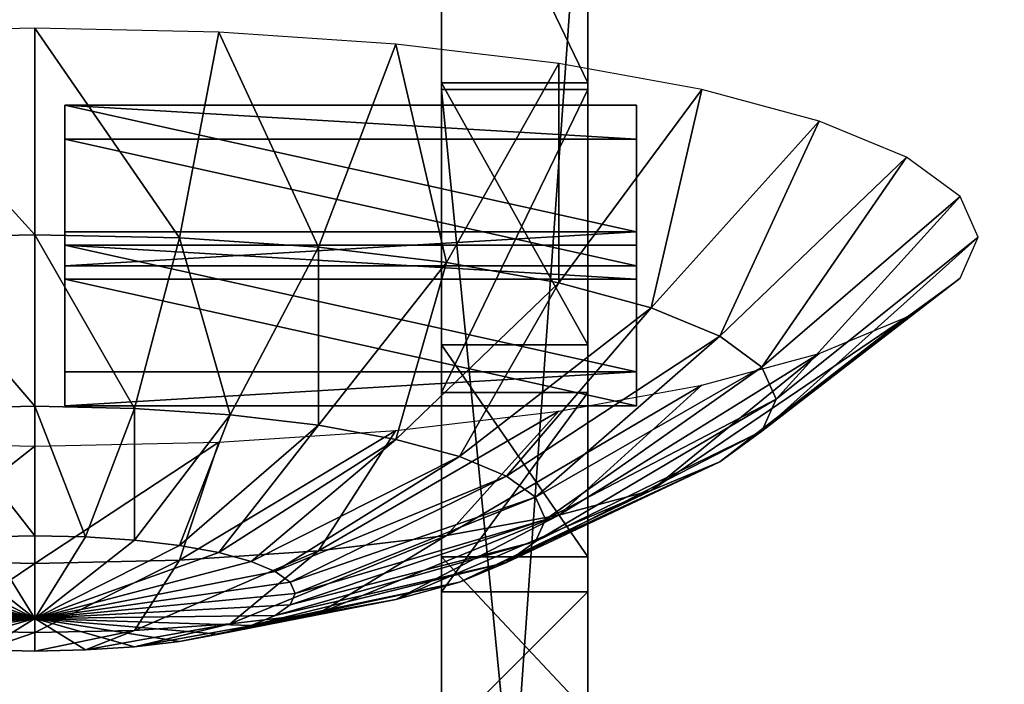
# Model space of a CAD drawing. Extents: x -0.196 to 0.196, y -0.034 to 0.17.
# Drawn here: x -0.128 to -0.121, y 0.045 to 0.05 of the extents above; entities that cross this region are included whole.
import ezdxf

# ---------------------------------------------------------------- set-up
doc = ezdxf.new("R2010")
doc.units = 0
doc.header["$MEASUREMENT"] = 0
doc.layers.get('0').update_dxf_attribs({"linetype": 'CONTINUOUS'})

msp = doc.modelspace()

# ---------------------------------------------------------------- linework, layer by layer
for points in [[(-0.1825856, -0.0143076, 0.0248265), (-0.1810461, 0.0873007, 0.472084), (-0.0229706, 0.0934974, 0.4993606)], [(0.1772222, -0.0156031, 0.0191241), (-0.1825856, -0.0143076, 0.0248265), (-0.0229706, 0.0934974, 0.4993606)], [(0.1621334, 0.0899134, 0.4487941), (-0.1621334, 0.0125197, 0.1081238), (-0.1620912, 0.0901151, 0.449682)], [(0.1621334, 0.0899134, 0.4487941), (0.1621334, 0.0125197, 0.1081238), (-0.1621334, 0.0125197, 0.1081238)], [(0.1724062, -0.0099419, 0.0441945), (0.1605213, 0.0858462, 0.4658329), (-0.1698685, 0.0841267, 0.458264)], [(0.1724062, -0.0099419, 0.0441945), (-0.1698685, 0.0841267, 0.458264), (-0.1664941, -0.0122933, 0.033844)], [(-0.1246377, 0.0518093, 0.3236948), (-0.1246377, 0.0371447, 0.2591445), (-0.1246377, 0.0746136, 0.2506323)], [(-0.1246377, 0.0715538, 0.2492238), (-0.1246377, 0.0746136, 0.2506323), (-0.1246377, 0.0371447, 0.2591445)], [(-0.1235964, 0.0518093, 0.3236948), (-0.1235964, 0.0746136, 0.2506323), (-0.1235964, 0.0371447, 0.2591445)], [(-0.1235964, 0.0371447, 0.2591445), (-0.1235964, 0.0746136, 0.2506323), (-0.1235964, 0.0715538, 0.2492238)], [(0.1382138, 0.0734492, 0.4261414), (-0.1355264, 0.0739346, 0.428278), (-0.1334381, 0.0147602, 0.1678054)], [(-0.1334381, 0.0147602, 0.1678054), (0.1415132, 0.0715967, 0.417987), (0.1382138, 0.0734492, 0.4261414)], [(-0.1334381, 0.0147602, 0.1678054), (0.1373881, 0.0152922, 0.170147), (0.1415132, 0.0715967, 0.417987)], [(-0.1246377, 0.0715538, 0.2492238), (-0.1246377, 0.0371447, 0.2591445), (-0.1246377, 0.0479702, 0.2449965)], [(-0.1246377, 0.0479702, 0.2449965), (-0.1246377, 0.0602679, 0.2458677), (-0.1246377, 0.0715538, 0.2492238)], [(-0.1235964, 0.0345604, 0.2475434), (-0.1235964, 0.0371447, 0.2591445), (-0.1235964, 0.0715538, 0.2492238)], [(-0.1235964, 0.0479702, 0.2449965), (-0.1235964, 0.0345604, 0.2475434), (-0.1235964, 0.0715538, 0.2492238)], [(-0.1235964, 0.0715538, 0.2492238), (-0.1235964, 0.0602679, 0.2458677), (-0.1235964, 0.0479702, 0.2449965)], [(-0.1246377, 0.0318786, 0.2359645), (-0.1246377, 0.054683, 0.162902), (-0.1246377, 0.0693476, 0.2274523)], [(-0.1246377, 0.0345117, 0.2475545), (-0.1246377, 0.0318786, 0.2359645), (-0.1246377, 0.0693476, 0.2274523)], [(-0.1246377, 0.0345117, 0.2475545), (-0.1246377, 0.0693476, 0.2274523), (-0.1246377, 0.0654054, 0.2320211)], [(-0.1235964, 0.0318786, 0.2359645), (-0.1235964, 0.0693476, 0.2274523), (-0.1235964, 0.054683, 0.162902)], [(-0.1235964, 0.0693476, 0.2274523), (-0.1235964, 0.0318786, 0.2359645), (-0.1235964, 0.0345117, 0.2475545)], [(-0.1235964, 0.0693476, 0.2274523), (-0.1235964, 0.0345117, 0.2475545), (-0.1235964, 0.0452488, 0.2449808)], [(-0.1235964, 0.0654054, 0.2320211), (-0.1235964, 0.0693476, 0.2274523), (-0.1235964, 0.0452488, 0.2449808)], [(-0.1246377, 0.0452488, 0.2449808), (-0.1246377, 0.0345117, 0.2475545), (-0.1246377, 0.0654054, 0.2320211)], [(-0.1246377, 0.0654054, 0.2320211), (-0.1246377, 0.0558221, 0.2397596), (-0.1246377, 0.0452488, 0.2449808)], [(-0.1235964, 0.0452488, 0.2449808), (-0.1235964, 0.0558221, 0.2397596), (-0.1235964, 0.0654054, 0.2320211)], [(-0.1246377, 0.0479702, 0.2449965), (-0.1246377, 0.0539392, 0.2450748), (-0.1246377, 0.0602679, 0.2458677)], [(-0.1235964, 0.0602679, 0.2458677), (-0.1235964, 0.0539392, 0.2450748), (-0.1235964, 0.0479702, 0.2449965)], [(-0.0858234, 0.044011, 0.2986416), (-0.0858234, 0.0598552, 0.368384), (-0.1415132, 0.0598552, 0.368384)], [(-0.0858234, 0.044011, 0.2986416), (-0.1415132, 0.0598552, 0.368384), (-0.1415132, 0.044011, 0.2986416)], [(-0.1246377, 0.0558221, 0.2397596), (-0.1246377, 0.0503945, 0.2428415), (-0.1246377, 0.0452488, 0.2449808)], [(-0.1235964, 0.0452488, 0.2449808), (-0.1235964, 0.0503945, 0.2428415), (-0.1235964, 0.0558221, 0.2397596)], [(-0.1246377, 0.0318786, 0.2359645), (-0.1246377, 0.0172141, 0.1714142), (-0.1246377, 0.054683, 0.162902)], [(-0.1246377, 0.0516232, 0.1614935), (-0.1246377, 0.054683, 0.162902), (-0.1246377, 0.0172141, 0.1714142)], [(-0.1235964, 0.0318786, 0.2359645), (-0.1235964, 0.054683, 0.162902), (-0.1235964, 0.0172141, 0.1714142)], [(-0.1235964, 0.0172141, 0.1714142), (-0.1235964, 0.054683, 0.162902), (-0.1235964, 0.0516232, 0.1614935)], [(-0.1246377, 0.0479702, 0.2449965), (-0.1246377, 0.0508718, 0.2449426), (-0.1246377, 0.0539392, 0.2450748)], [(-0.1235964, 0.0539392, 0.2450748), (-0.1235964, 0.0508718, 0.2449426), (-0.1235964, 0.0479702, 0.2449965)], [(-0.1246377, 0.049903, 0.2444165), (-0.1246377, 0.0517183, 0.243688), (-0.1246377, 0.0536863, 0.24368)], [(-0.1246377, 0.049903, 0.2444165), (-0.1246377, 0.0536863, 0.24368), (-0.1246377, 0.0523246, 0.2443655)], [(-0.1235964, 0.049903, 0.2444165), (-0.1235964, 0.0523246, 0.2443655), (-0.1235964, 0.0536863, 0.24368)], [(-0.1235964, 0.049903, 0.2444165), (-0.1235964, 0.0536863, 0.24368), (-0.1235964, 0.0517183, 0.243688)], [(-0.1246377, 0.0497381, 0.2438293), (-0.1246377, 0.0519328, 0.2428125), (-0.1246377, 0.0534699, 0.2428207)], [(-0.1246377, 0.0497381, 0.2438293), (-0.1246377, 0.0534699, 0.2428207), (-0.1246377, 0.0517183, 0.243688)], [(-0.1235964, 0.0497381, 0.2438293), (-0.1235964, 0.0517183, 0.243688), (-0.1235964, 0.0534699, 0.2428207)], [(-0.1235964, 0.0497381, 0.2438293), (-0.1235964, 0.0534699, 0.2428207), (-0.1235964, 0.0519328, 0.2428125)], [(-0.1246377, 0.0479702, 0.2449965), (-0.1246377, 0.049903, 0.2444165), (-0.1246377, 0.0523246, 0.2443655)], [(-0.1246377, 0.0479702, 0.2449965), (-0.1246377, 0.0523246, 0.2443655), (-0.1246377, 0.0508718, 0.2449426)], [(-0.1235964, 0.0479702, 0.2449965), (-0.1235964, 0.0508718, 0.2449426), (-0.1235964, 0.0523246, 0.2443655)], [(-0.1235964, 0.0479702, 0.2449965), (-0.1235964, 0.0523246, 0.2443655), (-0.1235964, 0.049903, 0.2444165)], [(-0.1246377, 0.0477544, 0.2440465), (-0.1246377, 0.0503945, 0.2428415), (-0.1246377, 0.0519328, 0.2428125)], [(-0.1246377, 0.0477544, 0.2440465), (-0.1246377, 0.0519328, 0.2428125), (-0.1246377, 0.0497381, 0.2438293)], [(-0.1235964, 0.0477544, 0.2440465), (-0.1235964, 0.0497381, 0.2438293), (-0.1235964, 0.0519328, 0.2428125)], [(-0.1235964, 0.0477544, 0.2440465), (-0.1235964, 0.0519328, 0.2428125), (-0.1235964, 0.0503945, 0.2428415)], [(-0.1235964, 0.0518093, 0.3236948), (-0.1235964, 0.0371447, 0.2591445), (-0.1246377, 0.0371447, 0.2591445)], [(-0.1235964, 0.0518093, 0.3236948), (-0.1246377, 0.0371447, 0.2591445), (-0.1246377, 0.0518093, 0.3236948)], [(-0.1246377, 0.0475526, 0.2446344), (-0.1246377, 0.0497381, 0.2438293), (-0.1246377, 0.0517183, 0.243688)], [(-0.1246377, 0.0475526, 0.2446344), (-0.1246377, 0.0517183, 0.243688), (-0.1246377, 0.049903, 0.2444165)], [(-0.1235964, 0.0475526, 0.2446344), (-0.1235964, 0.049903, 0.2444165), (-0.1235964, 0.0517183, 0.243688)], [(-0.1235964, 0.0475526, 0.2446344), (-0.1235964, 0.0517183, 0.243688), (-0.1235964, 0.0497381, 0.2438293)], [(-0.1246377, 0.0464066, 0.1595674), (-0.1246377, 0.0491537, 0.1604849), (-0.1246377, 0.0516232, 0.1614935)], [(-0.1246377, 0.0403373, 0.1581374), (-0.1246377, 0.0464066, 0.1595674), (-0.1246377, 0.0516232, 0.1614935)], [(-0.1246377, 0.0516232, 0.1614935), (-0.1246377, 0.0172141, 0.1714142), (-0.1246377, 0.0280396, 0.1572662)], [(-0.1246377, 0.0280396, 0.1572662), (-0.1246377, 0.0403373, 0.1581374), (-0.1246377, 0.0516232, 0.1614935)], [(-0.1246377, 0.0516232, 0.1614935), (-0.1246377, 0.0491537, 0.1604849), (-0.1246377, 0.0474261, 0.1592988)], [(-0.1246377, 0.0516232, 0.1614935), (-0.1246377, 0.0474261, 0.1592988), (-0.1246377, 0.0494653, 0.1602683)], [(-0.1235964, 0.0494653, 0.1602683), (-0.1235964, 0.0516232, 0.1614935), (-0.1246377, 0.0516232, 0.1614935)], [(-0.1235964, 0.0494653, 0.1602683), (-0.1246377, 0.0516232, 0.1614935), (-0.1246377, 0.0494653, 0.1602683)], [(-0.1235964, 0.0516232, 0.1614935), (-0.1235964, 0.0491537, 0.1604849), (-0.1235964, 0.0464066, 0.1595674)], [(-0.1235964, 0.0146298, 0.1598131), (-0.1235964, 0.0172141, 0.1714142), (-0.1235964, 0.0516232, 0.1614935)], [(-0.1235964, 0.0516232, 0.1614935), (-0.1235964, 0.0464066, 0.1595674), (-0.1235964, 0.0403373, 0.1581374)], [(-0.1235964, 0.0280396, 0.1572662), (-0.1235964, 0.0146298, 0.1598131), (-0.1235964, 0.0516232, 0.1614935)], [(-0.1235964, 0.0516232, 0.1614935), (-0.1235964, 0.0403373, 0.1581374), (-0.1235964, 0.0280396, 0.1572662)], [(-0.1235964, 0.0516232, 0.1614935), (-0.1235964, 0.0494653, 0.1602683), (-0.1235964, 0.0474261, 0.1592988)], [(-0.1235964, 0.0516232, 0.1614935), (-0.1235964, 0.0474261, 0.1592988), (-0.1235964, 0.0491537, 0.1604849)], [(-0.1246377, 0.0503945, 0.2428415), (-0.1246377, 0.0477544, 0.2440465), (-0.1246377, 0.0452488, 0.2449808)], [(-0.1235964, 0.0452488, 0.2449808), (-0.1235964, 0.0477544, 0.2440465), (-0.1235964, 0.0503945, 0.2428415)], [(-0.1246377, 0.0453069, 0.2452365), (-0.1246377, 0.0475526, 0.2446344), (-0.1246377, 0.049903, 0.2444165)], [(-0.1246377, 0.0453069, 0.2452365), (-0.1246377, 0.049903, 0.2444165), (-0.1246377, 0.0479702, 0.2449965)], [(-0.1235964, 0.0453069, 0.2452365), (-0.1235964, 0.0479702, 0.2449965), (-0.1235964, 0.049903, 0.2444165)], [(-0.1235964, 0.0453069, 0.2452365), (-0.1235964, 0.049903, 0.2444165), (-0.1235964, 0.0475526, 0.2446344)], [(-0.1288352, 0.049825, 0.3241118), (-0.1275271, 0.0483852, 0.3230975), (-0.1275271, 0.0498535, 0.3242375)], [(-0.1288352, 0.049825, 0.3241118), (-0.1285549, 0.0483628, 0.3229988), (-0.1275271, 0.0483852, 0.3230975)], [(-0.1275271, 0.0498535, 0.3242375), (-0.1275271, 0.0483852, 0.3230975), (-0.1264993, 0.0483628, 0.3229988)], [(-0.1275271, 0.0498535, 0.3242375), (-0.1264993, 0.0483628, 0.3229988), (-0.126219, 0.049825, 0.3241118)], [(-0.126219, 0.049825, 0.3241118), (-0.1264993, 0.0483628, 0.3229988), (-0.1255111, 0.0482964, 0.3227065)], [(-0.126219, 0.049825, 0.3241118), (-0.1255111, 0.0482964, 0.3227065), (-0.1249612, 0.0497404, 0.3237398)], [(-0.1249612, 0.0497404, 0.3237398), (-0.1255111, 0.0482964, 0.3227065), (-0.1246003, 0.0481885, 0.3222317)], [(-0.1249612, 0.0497404, 0.3237398), (-0.1246003, 0.0481885, 0.3222317), (-0.1238019, 0.0496032, 0.3231356)], [(-0.1246377, 0.0452488, 0.2449808), (-0.1246377, 0.0477544, 0.2440465), (-0.1246377, 0.0497381, 0.2438293)], [(-0.1246377, 0.0452488, 0.2449808), (-0.1246377, 0.0497381, 0.2438293), (-0.1246377, 0.0475526, 0.2446344)], [(-0.1235964, 0.0452488, 0.2449808), (-0.1235964, 0.0475526, 0.2446344), (-0.1235964, 0.0497381, 0.2438293)], [(-0.1235964, 0.0452488, 0.2449808), (-0.1235964, 0.0497381, 0.2438293), (-0.1235964, 0.0477544, 0.2440465)], [(-0.1238019, 0.0496032, 0.3231356), (-0.1246003, 0.0481885, 0.3222317), (-0.1238019, 0.0480434, 0.3215928)], [(-0.1238019, 0.0496032, 0.3231356), (-0.1238019, 0.0480434, 0.3215928), (-0.1227859, 0.0494185, 0.3223224)], [(-0.1246377, 0.0494653, 0.1602683), (-0.1246377, 0.0474261, 0.1592988), (-0.1246377, 0.0459049, 0.1580145)], [(-0.1246377, 0.0494653, 0.1602683), (-0.1246377, 0.0459049, 0.1580145), (-0.1246377, 0.0476037, 0.1587889)], [(-0.1235964, 0.0476037, 0.1587889), (-0.1235964, 0.0494653, 0.1602683), (-0.1246377, 0.0494653, 0.1602683)], [(-0.1235964, 0.0476037, 0.1587889), (-0.1246377, 0.0494653, 0.1602683), (-0.1246377, 0.0476037, 0.1587889)], [(-0.1246377, 0.011948, 0.1482342), (-0.1246377, 0.0388477, 0.0931986), (-0.1246377, 0.0494169, 0.139722)], [(-0.1246377, 0.014581, 0.1598242), (-0.1246377, 0.011948, 0.1482342), (-0.1246377, 0.0494169, 0.139722)], [(-0.1246377, 0.0494169, 0.139722), (-0.1246377, 0.047266, 0.1423143), (-0.1246377, 0.0454748, 0.1442908)], [(-0.1246377, 0.014581, 0.1598242), (-0.1246377, 0.0494169, 0.139722), (-0.1246377, 0.0454748, 0.1442908)], [(-0.1235964, 0.0388477, 0.0931986), (-0.1235964, 0.0494169, 0.139722), (-0.1246377, 0.0494169, 0.139722)], [(-0.1235964, 0.0388477, 0.0931986), (-0.1246377, 0.0494169, 0.139722), (-0.1246377, 0.0388477, 0.0931986)], [(-0.1235964, 0.0494169, 0.139722), (-0.1235964, 0.047266, 0.1423143), (-0.1246377, 0.047266, 0.1423143)], [(-0.1235964, 0.0494169, 0.139722), (-0.1246377, 0.047266, 0.1423143), (-0.1246377, 0.0494169, 0.139722)], [(-0.1227859, 0.0494185, 0.3223224), (-0.1238019, 0.0480434, 0.3215928), (-0.1231468, 0.0478665, 0.3208144)], [(-0.1235964, 0.0494653, 0.1602683), (-0.1235964, 0.0476037, 0.1587889), (-0.1235964, 0.0459049, 0.1580145)], [(-0.1235964, 0.0494653, 0.1602683), (-0.1235964, 0.0459049, 0.1580145), (-0.1235964, 0.0474261, 0.1592988)], [(-0.1235964, 0.011948, 0.1482342), (-0.1235964, 0.0494169, 0.139722), (-0.1235964, 0.0388477, 0.0931986)], [(-0.1235964, 0.0494169, 0.139722), (-0.1235964, 0.011948, 0.1482342), (-0.1235964, 0.014581, 0.1598242)], [(-0.1235964, 0.0454748, 0.1442908), (-0.1235964, 0.047266, 0.1423143), (-0.1235964, 0.0494169, 0.139722)], [(-0.1235964, 0.0494169, 0.139722), (-0.1235964, 0.014581, 0.1598242), (-0.1235964, 0.0253182, 0.1572505)], [(-0.1235964, 0.0454748, 0.1442908), (-0.1235964, 0.0494169, 0.139722), (-0.1235964, 0.0253182, 0.1572505)], [(-0.1227859, 0.0494185, 0.3223224), (-0.1231468, 0.0478665, 0.3208144), (-0.121952, 0.0491934, 0.3213316)], [(-0.1273125, 0.0493068, 0.321871), (-0.1232509, 0.0493068, 0.321871), (-0.1232509, 0.048407, 0.3179102)], [(-0.1273125, 0.0493068, 0.321871), (-0.1232509, 0.048407, 0.3179102), (-0.1273125, 0.048407, 0.3179102)], [(-0.1273125, 0.048407, 0.3179102), (-0.1273125, 0.0490652, 0.3219258), (-0.1273125, 0.0493068, 0.321871)], [(-0.1273125, 0.0493068, 0.321871), (-0.1273125, 0.0490652, 0.3219258), (-0.1232509, 0.0490652, 0.3219258)], [(-0.1273125, 0.0493068, 0.321871), (-0.1232509, 0.0490652, 0.3219258), (-0.1232509, 0.0493068, 0.321871)], [(-0.1232509, 0.0493068, 0.321871), (-0.1232509, 0.0490652, 0.3219258), (-0.1232509, 0.0481654, 0.3179651)], [(-0.1232509, 0.0493068, 0.321871), (-0.1232509, 0.0481654, 0.3179651), (-0.1232509, 0.048407, 0.3179102)], [(-0.121952, 0.0491934, 0.3213316), (-0.1231468, 0.0478665, 0.3208144), (-0.12266, 0.0476648, 0.3199262)], [(-0.121952, 0.0491934, 0.3213316), (-0.12266, 0.0476648, 0.3199262), (-0.1213324, 0.0489365, 0.3202012)], [(-0.1246377, 0.0491537, 0.1604849), (-0.1246377, 0.0464066, 0.1595674), (-0.1246377, 0.0451347, 0.1585041)], [(-0.1246377, 0.0491537, 0.1604849), (-0.1246377, 0.0451347, 0.1585041), (-0.1246377, 0.0474261, 0.1592988)], [(-0.1235964, 0.0491537, 0.1604849), (-0.1235964, 0.0474261, 0.1592988), (-0.1235964, 0.0451347, 0.1585041)], [(-0.1235964, 0.0491537, 0.1604849), (-0.1235964, 0.0451347, 0.1585041), (-0.1235964, 0.0464066, 0.1595674)], [(-0.1273125, 0.0490652, 0.3219258), (-0.1273125, 0.0481654, 0.3179651), (-0.1232509, 0.0481654, 0.3179651)], [(-0.1273125, 0.0490652, 0.3219258), (-0.1232509, 0.0481654, 0.3179651), (-0.1232509, 0.0490652, 0.3219258)], [(-0.1273125, 0.048407, 0.3179102), (-0.1273125, 0.0481654, 0.3179651), (-0.1273125, 0.0490652, 0.3219258)], [(-0.1213324, 0.0489365, 0.3202012), (-0.12266, 0.0476648, 0.3199262), (-0.1223602, 0.0474458, 0.3189625)], [(-0.1213324, 0.0489365, 0.3202012), (-0.1223602, 0.0474458, 0.3189625), (-0.1209508, 0.0486579, 0.3189746)], [(-0.1209508, 0.0486579, 0.3189746), (-0.1223602, 0.0474458, 0.3189625), (-0.1222589, 0.0472181, 0.3179603)], [(-0.1209508, 0.0486579, 0.3189746), (-0.1222589, 0.0472181, 0.3179603), (-0.120822, 0.0483681, 0.317699)], [(-0.1285549, 0.0483628, 0.3229988), (-0.1275271, 0.0471676, 0.321693), (-0.1275271, 0.0483852, 0.3230975)], [(-0.1285549, 0.0483628, 0.3229988), (-0.128235, 0.0471521, 0.321625), (-0.1275271, 0.0471676, 0.321693)], [(-0.1275271, 0.0483852, 0.3230975), (-0.1275271, 0.0471676, 0.321693), (-0.1268191, 0.0471521, 0.321625)], [(-0.1275271, 0.0483852, 0.3230975), (-0.1268191, 0.0471521, 0.321625), (-0.1264993, 0.0483628, 0.3229988)], [(-0.1232509, 0.048407, 0.3179102), (-0.1232509, 0.0481654, 0.3179651), (-0.1273125, 0.0481654, 0.3179651)], [(-0.1232509, 0.048407, 0.3179102), (-0.1273125, 0.0481654, 0.3179651), (-0.1273125, 0.048407, 0.3179102)], [(-0.1264993, 0.0483628, 0.3229988), (-0.1268191, 0.0471521, 0.321625), (-0.1261384, 0.0471064, 0.3214236)], [(-0.1264993, 0.0483628, 0.3229988), (-0.1261384, 0.0471064, 0.3214236), (-0.1255111, 0.0482964, 0.3227065)], [(-0.120822, 0.0483681, 0.317699), (-0.1222589, 0.0472181, 0.3179603), (-0.1223602, 0.0469905, 0.316958)], [(-0.120822, 0.0483681, 0.317699), (-0.1223602, 0.0469905, 0.316958), (-0.1209508, 0.0480783, 0.3164234)], [(-0.1273125, 0.0483119, 0.3174918), (-0.1232509, 0.0483119, 0.3174918), (-0.1232509, 0.0474121, 0.313531)], [(-0.1273125, 0.0483119, 0.3174918), (-0.1232509, 0.0474121, 0.313531), (-0.1273125, 0.0474121, 0.313531)], [(-0.1273125, 0.0483119, 0.3174918), (-0.1273125, 0.0480703, 0.3175467), (-0.1232509, 0.0480703, 0.3175467)], [(-0.1273125, 0.0483119, 0.3174918), (-0.1232509, 0.0480703, 0.3175467), (-0.1232509, 0.0483119, 0.3174918)], [(-0.1273125, 0.0474121, 0.313531), (-0.1273125, 0.0480703, 0.3175467), (-0.1273125, 0.0483119, 0.3174918)], [(-0.1255111, 0.0482964, 0.3227065), (-0.1261384, 0.0471064, 0.3214236), (-0.1255111, 0.0470321, 0.3210966)], [(-0.1255111, 0.0482964, 0.3227065), (-0.1255111, 0.0470321, 0.3210966), (-0.1246003, 0.0481885, 0.3222317)], [(-0.1232509, 0.0483119, 0.3174918), (-0.1232509, 0.0480703, 0.3175467), (-0.1232509, 0.0471705, 0.3135859)], [(-0.1232509, 0.0483119, 0.3174918), (-0.1232509, 0.0471705, 0.3135859), (-0.1232509, 0.0474121, 0.313531)], [(-0.1246003, 0.0481885, 0.3222317), (-0.1255111, 0.0470321, 0.3210966), (-0.1249612, 0.0469321, 0.3206566)], [(-0.1246003, 0.0481885, 0.3222317), (-0.1249612, 0.0469321, 0.3206566), (-0.1238019, 0.0480434, 0.3215928)], [(-0.1273125, 0.0480703, 0.3175467), (-0.1273125, 0.0471705, 0.3135859), (-0.1232509, 0.0471705, 0.3135859)], [(-0.1273125, 0.0480703, 0.3175467), (-0.1232509, 0.0471705, 0.3135859), (-0.1232509, 0.0480703, 0.3175467)], [(-0.1273125, 0.0474121, 0.313531), (-0.1273125, 0.0471705, 0.3135859), (-0.1273125, 0.0480703, 0.3175467)], [(-0.1209508, 0.0480783, 0.3164234), (-0.1223602, 0.0469905, 0.316958), (-0.12266, 0.0467715, 0.3159943)], [(-0.1209508, 0.0480783, 0.3164234), (-0.12266, 0.0467715, 0.3159943), (-0.1213324, 0.0477997, 0.3151968)], [(-0.1238019, 0.0480434, 0.3215928), (-0.1249612, 0.0469321, 0.3206566), (-0.1245099, 0.0468103, 0.3201203)], [(-0.1238019, 0.0480434, 0.3215928), (-0.1245099, 0.0468103, 0.3201203), (-0.1231468, 0.0478665, 0.3208144)], [(-0.1246377, 0.0345604, 0.2475434), (-0.1246377, 0.0453069, 0.2452365), (-0.1246377, 0.0479702, 0.2449965)], [(-0.1246377, 0.0371447, 0.2591445), (-0.1246377, 0.0345604, 0.2475434), (-0.1246377, 0.0479702, 0.2449965)], [(-0.1235964, 0.0479702, 0.2449965), (-0.1235964, 0.0453069, 0.2452365), (-0.1235964, 0.0345604, 0.2475434)], [(-0.1231468, 0.0478665, 0.3208144), (-0.1245099, 0.0468103, 0.3201203), (-0.1241746, 0.0466713, 0.3195086)], [(-0.1231468, 0.0478665, 0.3208144), (-0.1241746, 0.0466713, 0.3195086), (-0.12266, 0.0476648, 0.3199262)], [(-0.1213324, 0.0477997, 0.3151968), (-0.12266, 0.0467715, 0.3159943), (-0.1231468, 0.0465697, 0.3151062)], [(-0.1213324, 0.0477997, 0.3151968), (-0.1231468, 0.0465697, 0.3151062), (-0.121952, 0.0475429, 0.3140664)], [(-0.12266, 0.0476648, 0.3199262), (-0.1241746, 0.0466713, 0.3195086), (-0.123968, 0.0465205, 0.3188447)], [(-0.12266, 0.0476648, 0.3199262), (-0.123968, 0.0465205, 0.3188447), (-0.1223602, 0.0474458, 0.3189625)], [(-0.1246377, 0.0476037, 0.1587889), (-0.1246377, 0.0459049, 0.1580145), (-0.1246377, 0.0446635, 0.1565832)], [(-0.1246377, 0.0476037, 0.1587889), (-0.1246377, 0.0446635, 0.1565832), (-0.1246377, 0.0460979, 0.1570649)], [(-0.1235964, 0.0460979, 0.1570649), (-0.1235964, 0.0476037, 0.1587889), (-0.1246377, 0.0476037, 0.1587889)], [(-0.1235964, 0.0460979, 0.1570649), (-0.1246377, 0.0476037, 0.1587889), (-0.1246377, 0.0460979, 0.1570649)], [(-0.1235964, 0.0476037, 0.1587889), (-0.1235964, 0.0460979, 0.1570649), (-0.1235964, 0.0446635, 0.1565832)], [(-0.1235964, 0.0476037, 0.1587889), (-0.1235964, 0.0446635, 0.1565832), (-0.1235964, 0.0459049, 0.1580145)], [(-0.1246377, 0.0345604, 0.2475434), (-0.1246377, 0.0452488, 0.2449808), (-0.1246377, 0.0475526, 0.2446344)], [(-0.1246377, 0.0345604, 0.2475434), (-0.1246377, 0.0475526, 0.2446344), (-0.1246377, 0.0453069, 0.2452365)], [(-0.121952, 0.0475429, 0.3140664), (-0.1231468, 0.0465697, 0.3151062), (-0.1238019, 0.0463929, 0.3143277)], [(-0.121952, 0.0475429, 0.3140664), (-0.1238019, 0.0463929, 0.3143277), (-0.1227859, 0.0473178, 0.3130756)], [(-0.1235964, 0.0345604, 0.2475434), (-0.1235964, 0.0453069, 0.2452365), (-0.1235964, 0.0475526, 0.2446344)], [(-0.1235964, 0.0345604, 0.2475434), (-0.1235964, 0.0475526, 0.2446344), (-0.1235964, 0.0452488, 0.2449808)], [(-0.1223602, 0.0474458, 0.3189625), (-0.123968, 0.0465205, 0.3188447), (-0.1238983, 0.0463636, 0.3181544)], [(-0.1223602, 0.0474458, 0.3189625), (-0.1238983, 0.0463636, 0.3181544), (-0.1222589, 0.0472181, 0.3179603)], [(-0.1232509, 0.0474121, 0.313531), (-0.1232509, 0.0471705, 0.3135859), (-0.1273125, 0.0471705, 0.3135859)], [(-0.1232509, 0.0474121, 0.313531), (-0.1273125, 0.0471705, 0.3135859), (-0.1273125, 0.0474121, 0.313531)], [(-0.1246377, 0.0474261, 0.1592988), (-0.1246377, 0.0451347, 0.1585041), (-0.1246377, 0.0439904, 0.1574039)], [(-0.1246377, 0.0474261, 0.1592988), (-0.1246377, 0.0439904, 0.1574039), (-0.1246377, 0.0459049, 0.1580145)], [(-0.1235964, 0.0474261, 0.1592988), (-0.1235964, 0.0459049, 0.1580145), (-0.1235964, 0.0439904, 0.1574039)], [(-0.1235964, 0.0474261, 0.1592988), (-0.1235964, 0.0439904, 0.1574039), (-0.1235964, 0.0451347, 0.1585041)], [(-0.1227859, 0.0473178, 0.3130756), (-0.1238019, 0.0463929, 0.3143277), (-0.1246003, 0.0462478, 0.3136888)], [(-0.1227859, 0.0473178, 0.3130756), (-0.1246003, 0.0462478, 0.3136888), (-0.1238019, 0.047133, 0.3122624)], [(-0.1246377, 0.047266, 0.1423143), (-0.1246377, 0.0458493, 0.1443515), (-0.1246377, 0.0443081, 0.1460917)], [(-0.1246377, 0.047266, 0.1423143), (-0.1246377, 0.0443081, 0.1460917), (-0.1246377, 0.0454748, 0.1442908)], [(-0.1235964, 0.047266, 0.1423143), (-0.1235964, 0.0458493, 0.1443515), (-0.1246377, 0.0458493, 0.1443515)], [(-0.1235964, 0.047266, 0.1423143), (-0.1246377, 0.0458493, 0.1443515), (-0.1246377, 0.047266, 0.1423143)], [(-0.1235964, 0.047266, 0.1423143), (-0.1235964, 0.0454748, 0.1442908), (-0.1235964, 0.0443081, 0.1460917)], [(-0.1235964, 0.047266, 0.1423143), (-0.1235964, 0.0443081, 0.1460917), (-0.1235964, 0.0458493, 0.1443515)], [(-0.128235, 0.0471521, 0.321625), (-0.1275271, 0.0462473, 0.3200779), (-0.1275271, 0.0471676, 0.321693)], [(-0.1275271, 0.0471676, 0.321693), (-0.1275271, 0.0462473, 0.3200779), (-0.1271662, 0.0462394, 0.3200432)], [(-0.1275271, 0.0471676, 0.321693), (-0.1271662, 0.0462394, 0.3200432), (-0.1268191, 0.0471521, 0.321625)], [(-0.1222589, 0.0472181, 0.3179603), (-0.1238983, 0.0463636, 0.3181544), (-0.123968, 0.0462068, 0.3174641)], [(-0.1222589, 0.0472181, 0.3179603), (-0.123968, 0.0462068, 0.3174641), (-0.1223602, 0.0469905, 0.316958)], [(-0.128235, 0.0471521, 0.321625), (-0.127888, 0.0462394, 0.3200432), (-0.1275271, 0.0462473, 0.3200779)], [(-0.1268191, 0.0471521, 0.321625), (-0.1271662, 0.0462394, 0.3200432), (-0.1268191, 0.0462161, 0.3199406)], [(-0.1268191, 0.0471521, 0.321625), (-0.1268191, 0.0462161, 0.3199406), (-0.1261384, 0.0471064, 0.3214236)], [(-0.1261384, 0.0471064, 0.3214236), (-0.1268191, 0.0462161, 0.3199406), (-0.1264993, 0.0461782, 0.3197739)], [(-0.1261384, 0.0471064, 0.3214236), (-0.1264993, 0.0461782, 0.3197739), (-0.1255111, 0.0470321, 0.3210966)], [(-0.1238019, 0.047133, 0.3122624), (-0.1246003, 0.0462478, 0.3136888), (-0.1255111, 0.0461399, 0.3132141)], [(-0.1238019, 0.047133, 0.3122624), (-0.1255111, 0.0461399, 0.3132141), (-0.1249612, 0.0469958, 0.3116582)], [(-0.1255111, 0.0470321, 0.3210966), (-0.1264993, 0.0461782, 0.3197739), (-0.126219, 0.0461272, 0.3195495)], [(-0.1255111, 0.0470321, 0.3210966), (-0.126219, 0.0461272, 0.3195495), (-0.1249612, 0.0469321, 0.3206566)], [(-0.1249612, 0.0469958, 0.3116582), (-0.1255111, 0.0461399, 0.3132141), (-0.1264993, 0.0460735, 0.3129217)], [(-0.1249612, 0.0469958, 0.3116582), (-0.1264993, 0.0460735, 0.3129217), (-0.126219, 0.0469112, 0.3112862)], [(-0.1223602, 0.0469905, 0.316958), (-0.123968, 0.0462068, 0.3174641), (-0.1241746, 0.046056, 0.3168002)], [(-0.1223602, 0.0469905, 0.316958), (-0.1241746, 0.046056, 0.3168002), (-0.12266, 0.0467715, 0.3159943)], [(-0.1275271, 0.0468827, 0.3111605), (-0.1285549, 0.0460735, 0.3129217), (-0.1288352, 0.0469112, 0.3112862)], [(-0.1275271, 0.0468827, 0.3111605), (-0.1275271, 0.0460511, 0.312823), (-0.1285549, 0.0460735, 0.3129217)], [(-0.126219, 0.0469112, 0.3112862), (-0.1264993, 0.0460735, 0.3129217), (-0.1275271, 0.0460511, 0.312823)], [(-0.126219, 0.0469112, 0.3112862), (-0.1275271, 0.0460511, 0.312823), (-0.1275271, 0.0468827, 0.3111605)], [(-0.1249612, 0.0469321, 0.3206566), (-0.126219, 0.0461272, 0.3195495), (-0.1259889, 0.0460651, 0.3192762)], [(-0.1249612, 0.0469321, 0.3206566), (-0.1259889, 0.0460651, 0.3192762), (-0.1245099, 0.0468103, 0.3201203)], [(-0.1245099, 0.0468103, 0.3201203), (-0.1259889, 0.0460651, 0.3192762), (-0.125818, 0.0459943, 0.3189643)], [(-0.1245099, 0.0468103, 0.3201203), (-0.125818, 0.0459943, 0.3189643), (-0.1241746, 0.0466713, 0.3195086)], [(-0.12266, 0.0467715, 0.3159943), (-0.1241746, 0.046056, 0.3168002), (-0.1245099, 0.045917, 0.3161885)], [(-0.12266, 0.0467715, 0.3159943), (-0.1245099, 0.045917, 0.3161885), (-0.1231468, 0.0465697, 0.3151062)], [(-0.1241746, 0.0466713, 0.3195086), (-0.125818, 0.0459943, 0.3189643), (-0.1257127, 0.0459174, 0.3186258)], [(-0.1241746, 0.0466713, 0.3195086), (-0.1257127, 0.0459174, 0.3186258), (-0.123968, 0.0465205, 0.3188447)], [(-0.1231468, 0.0465697, 0.3151062), (-0.1245099, 0.045917, 0.3161885), (-0.1249612, 0.0457952, 0.3156522)], [(-0.1231468, 0.0465697, 0.3151062), (-0.1249612, 0.0457952, 0.3156522), (-0.1238019, 0.0463929, 0.3143277)], [(-0.123968, 0.0465205, 0.3188447), (-0.1257127, 0.0459174, 0.3186258), (-0.1256772, 0.0458375, 0.3182739)], [(-0.123968, 0.0465205, 0.3188447), (-0.1256772, 0.0458375, 0.3182739), (-0.1238983, 0.0463636, 0.3181544)], [(-0.1238019, 0.0463929, 0.3143277), (-0.1249612, 0.0457952, 0.3156522), (-0.1255111, 0.0456952, 0.3152121)], [(-0.1238019, 0.0463929, 0.3143277), (-0.1255111, 0.0456952, 0.3152121), (-0.1246003, 0.0462478, 0.3136888)], [(-0.1246377, 0.0403373, 0.1581374), (-0.1246377, 0.0434431, 0.1587786), (-0.1246377, 0.0464066, 0.1595674)], [(-0.1246377, 0.0464066, 0.1595674), (-0.1246377, 0.0434431, 0.1587786), (-0.1246377, 0.0426601, 0.1578604)], [(-0.1246377, 0.0464066, 0.1595674), (-0.1246377, 0.0426601, 0.1578604), (-0.1246377, 0.0451347, 0.1585041)], [(-0.1235964, 0.0464066, 0.1595674), (-0.1235964, 0.0434431, 0.1587786), (-0.1235964, 0.0403373, 0.1581374)], [(-0.1235964, 0.0464066, 0.1595674), (-0.1235964, 0.0451347, 0.1585041), (-0.1235964, 0.0426601, 0.1578604)], [(-0.1235964, 0.0464066, 0.1595674), (-0.1235964, 0.0426601, 0.1578604), (-0.1235964, 0.0434431, 0.1587786)], [(-0.1238983, 0.0463636, 0.3181544), (-0.1256772, 0.0458375, 0.3182739), (-0.1257127, 0.0457575, 0.317922)], [(-0.1238983, 0.0463636, 0.3181544), (-0.1257127, 0.0457575, 0.317922), (-0.123968, 0.0462068, 0.3174641)], [(-0.1285549, 0.0461782, 0.3197739), (-0.1275271, 0.0456598, 0.3183143), (-0.128235, 0.0462161, 0.3199406)], [(-0.128235, 0.0462161, 0.3199406), (-0.1275271, 0.0456598, 0.3183143), (-0.127888, 0.0462394, 0.3200432)], [(-0.127888, 0.0462394, 0.3200432), (-0.1275271, 0.0456598, 0.3183143), (-0.1275271, 0.0462473, 0.3200779)], [(-0.1275271, 0.0462473, 0.3200779), (-0.1275271, 0.0456598, 0.3183143), (-0.1271662, 0.0462394, 0.3200432)], [(-0.1271662, 0.0462394, 0.3200432), (-0.1275271, 0.0456598, 0.3183143), (-0.1268191, 0.0462161, 0.3199406)], [(-0.1268191, 0.0462161, 0.3199406), (-0.1275271, 0.0456598, 0.3183143), (-0.1264993, 0.0461782, 0.3197739)], [(-0.1246003, 0.0462478, 0.3136888), (-0.1255111, 0.0456952, 0.3152121), (-0.1261384, 0.0456209, 0.3148851)], [(-0.1246003, 0.0462478, 0.3136888), (-0.1261384, 0.0456209, 0.3148851), (-0.1255111, 0.0461399, 0.3132141)], [(-0.123968, 0.0462068, 0.3174641), (-0.1257127, 0.0457575, 0.317922), (-0.125818, 0.0456806, 0.3175836)], [(-0.123968, 0.0462068, 0.3174641), (-0.125818, 0.0456806, 0.3175836), (-0.1241746, 0.046056, 0.3168002)], [(-0.1290652, 0.0460651, 0.3192762), (-0.1275271, 0.0456598, 0.3183143), (-0.1288352, 0.0461272, 0.3195495)], [(-0.1288352, 0.0461272, 0.3195495), (-0.1275271, 0.0456598, 0.3183143), (-0.1285549, 0.0461782, 0.3197739)], [(-0.1264993, 0.0461782, 0.3197739), (-0.1275271, 0.0456598, 0.3183143), (-0.126219, 0.0461272, 0.3195495)], [(-0.126219, 0.0461272, 0.3195495), (-0.1275271, 0.0456598, 0.3183143), (-0.1259889, 0.0460651, 0.3192762)], [(-0.1255111, 0.0461399, 0.3132141), (-0.1261384, 0.0456209, 0.3148851), (-0.1268191, 0.0455752, 0.3146838)], [(-0.1255111, 0.0461399, 0.3132141), (-0.1268191, 0.0455752, 0.3146838), (-0.1264993, 0.0460735, 0.3129217)], [(-0.1292362, 0.0459943, 0.3189643), (-0.1275271, 0.0456598, 0.3183143), (-0.1290652, 0.0460651, 0.3192762)], [(-0.1275271, 0.0460511, 0.312823), (-0.128235, 0.0455752, 0.3146838), (-0.1285549, 0.0460735, 0.3129217)], [(-0.1275271, 0.0460511, 0.312823), (-0.1275271, 0.0455597, 0.3146158), (-0.128235, 0.0455752, 0.3146838)], [(-0.1264993, 0.0460735, 0.3129217), (-0.1268191, 0.0455752, 0.3146838), (-0.1275271, 0.0455597, 0.3146158)], [(-0.1264993, 0.0460735, 0.3129217), (-0.1275271, 0.0455597, 0.3146158), (-0.1275271, 0.0460511, 0.312823)], [(-0.1259889, 0.0460651, 0.3192762), (-0.1275271, 0.0456598, 0.3183143), (-0.125818, 0.0459943, 0.3189643)], [(-0.1241746, 0.046056, 0.3168002), (-0.125818, 0.0456806, 0.3175836), (-0.1259889, 0.0456098, 0.3172717)], [(-0.1241746, 0.046056, 0.3168002), (-0.1259889, 0.0456098, 0.3172717), (-0.1245099, 0.045917, 0.3161885)], [(-0.1246377, 0.0460979, 0.1570649), (-0.1246377, 0.0446635, 0.1565832), (-0.1246377, 0.0437242, 0.1550144)], [(-0.1246377, 0.0460979, 0.1570649), (-0.1246377, 0.0437242, 0.1550144), (-0.1246377, 0.0449893, 0.1551425)], [(-0.1235964, 0.0449893, 0.1551425), (-0.1235964, 0.0460979, 0.1570649), (-0.1246377, 0.0460979, 0.1570649)], [(-0.1235964, 0.0449893, 0.1551425), (-0.1246377, 0.0460979, 0.1570649), (-0.1246377, 0.0449893, 0.1551425)], [(-0.1235964, 0.0460979, 0.1570649), (-0.1235964, 0.0449893, 0.1551425), (-0.1235964, 0.0437242, 0.1550144)], [(-0.1235964, 0.0460979, 0.1570649), (-0.1235964, 0.0437242, 0.1550144), (-0.1235964, 0.0446635, 0.1565832)], [(-0.1293415, 0.0459174, 0.3186258), (-0.1275271, 0.0456598, 0.3183143), (-0.1292362, 0.0459943, 0.3189643)], [(-0.125818, 0.0459943, 0.3189643), (-0.1275271, 0.0456598, 0.3183143), (-0.1257127, 0.0459174, 0.3186258)], [(-0.129377, 0.0458375, 0.3182739), (-0.1275271, 0.0456598, 0.3183143), (-0.1293415, 0.0459174, 0.3186258)], [(-0.1257127, 0.0459174, 0.3186258), (-0.1275271, 0.0456598, 0.3183143), (-0.1256772, 0.0458375, 0.3182739)], [(-0.1245099, 0.045917, 0.3161885), (-0.1259889, 0.0456098, 0.3172717), (-0.126219, 0.0455477, 0.3169983)], [(-0.1245099, 0.045917, 0.3161885), (-0.126219, 0.0455477, 0.3169983), (-0.1249612, 0.0457952, 0.3156522)], [(-0.1246377, 0.0459049, 0.1580145), (-0.1246377, 0.0439904, 0.1574039), (-0.1246377, 0.0430584, 0.1562218)], [(-0.1246377, 0.0459049, 0.1580145), (-0.1246377, 0.0430584, 0.1562218), (-0.1246377, 0.0446635, 0.1565832)], [(-0.1235964, 0.0459049, 0.1580145), (-0.1235964, 0.0446635, 0.1565832), (-0.1235964, 0.0430584, 0.1562218)], [(-0.1235964, 0.0459049, 0.1580145), (-0.1235964, 0.0430584, 0.1562218), (-0.1235964, 0.0439904, 0.1574039)], [(-0.1293415, 0.0457575, 0.317922), (-0.1275271, 0.0456598, 0.3183143), (-0.129377, 0.0458375, 0.3182739)], [(-0.1256772, 0.0458375, 0.3182739), (-0.1275271, 0.0456598, 0.3183143), (-0.1257127, 0.0457575, 0.317922)], [(-0.1246377, 0.0458493, 0.1443515), (-0.1246377, 0.0448097, 0.1464901), (-0.1246377, 0.0434633, 0.1479049)], [(-0.1246377, 0.0458493, 0.1443515), (-0.1246377, 0.0434633, 0.1479049), (-0.1246377, 0.0443081, 0.1460917)], [(-0.1235964, 0.0458493, 0.1443515), (-0.1235964, 0.0448097, 0.1464901), (-0.1246377, 0.0448097, 0.1464901)], [(-0.1235964, 0.0458493, 0.1443515), (-0.1246377, 0.0448097, 0.1464901), (-0.1246377, 0.0458493, 0.1443515)], [(-0.1235964, 0.0458493, 0.1443515), (-0.1235964, 0.0443081, 0.1460917), (-0.1235964, 0.0434633, 0.1479049)], [(-0.1235964, 0.0458493, 0.1443515), (-0.1235964, 0.0434633, 0.1479049), (-0.1235964, 0.0448097, 0.1464901)], [(-0.1249612, 0.0457952, 0.3156522), (-0.126219, 0.0455477, 0.3169983), (-0.1264993, 0.0454967, 0.316774)], [(-0.1249612, 0.0457952, 0.3156522), (-0.1264993, 0.0454967, 0.316774), (-0.1255111, 0.0456952, 0.3152121)], [(-0.1292362, 0.0456806, 0.3175836), (-0.1275271, 0.0456598, 0.3183143), (-0.1293415, 0.0457575, 0.317922)], [(-0.1257127, 0.0457575, 0.317922), (-0.1275271, 0.0456598, 0.3183143), (-0.125818, 0.0456806, 0.3175836)], [(-0.1255111, 0.0456952, 0.3152121), (-0.1264993, 0.0454967, 0.316774), (-0.1268191, 0.0454588, 0.3166073)], [(-0.1255111, 0.0456952, 0.3152121), (-0.1268191, 0.0454588, 0.3166073), (-0.1261384, 0.0456209, 0.3148851)], [(-0.1290652, 0.0456098, 0.3172717), (-0.1275271, 0.0456598, 0.3183143), (-0.1292362, 0.0456806, 0.3175836)], [(-0.1288352, 0.0455477, 0.3169983), (-0.1275271, 0.0456598, 0.3183143), (-0.1290652, 0.0456098, 0.3172717)], [(-0.1285549, 0.0454967, 0.316774), (-0.1275271, 0.0456598, 0.3183143), (-0.1288352, 0.0455477, 0.3169983)], [(-0.128235, 0.0454588, 0.3166073), (-0.1275271, 0.0456598, 0.3183143), (-0.1285549, 0.0454967, 0.316774)], [(-0.127888, 0.0454355, 0.3165046), (-0.1275271, 0.0456598, 0.3183143), (-0.128235, 0.0454588, 0.3166073)], [(-0.1275271, 0.0454276, 0.31647), (-0.1275271, 0.0456598, 0.3183143), (-0.127888, 0.0454355, 0.3165046)], [(-0.125818, 0.0456806, 0.3175836), (-0.1275271, 0.0456598, 0.3183143), (-0.1259889, 0.0456098, 0.3172717)], [(-0.1259889, 0.0456098, 0.3172717), (-0.1275271, 0.0456598, 0.3183143), (-0.126219, 0.0455477, 0.3169983)], [(-0.126219, 0.0455477, 0.3169983), (-0.1275271, 0.0456598, 0.3183143), (-0.1264993, 0.0454967, 0.316774)], [(-0.1264993, 0.0454967, 0.316774), (-0.1275271, 0.0456598, 0.3183143), (-0.1268191, 0.0454588, 0.3166073)], [(-0.1268191, 0.0454588, 0.3166073), (-0.1275271, 0.0456598, 0.3183143), (-0.1271662, 0.0454355, 0.3165046)], [(-0.1271662, 0.0454355, 0.3165046), (-0.1275271, 0.0456598, 0.3183143), (-0.1275271, 0.0454276, 0.31647)], [(-0.1275271, 0.0455597, 0.3146158), (-0.127888, 0.0454355, 0.3165046), (-0.128235, 0.0455752, 0.3146838)], [(-0.1275271, 0.0455597, 0.3146158), (-0.1275271, 0.0454276, 0.31647), (-0.127888, 0.0454355, 0.3165046)], [(-0.1268191, 0.0455752, 0.3146838), (-0.1271662, 0.0454355, 0.3165046), (-0.1275271, 0.0454276, 0.31647)], [(-0.1268191, 0.0455752, 0.3146838), (-0.1275271, 0.0454276, 0.31647), (-0.1275271, 0.0455597, 0.3146158)], [(-0.1261384, 0.0456209, 0.3148851), (-0.1268191, 0.0454588, 0.3166073), (-0.1271662, 0.0454355, 0.3165046)], [(-0.1261384, 0.0456209, 0.3148851), (-0.1271662, 0.0454355, 0.3165046), (-0.1268191, 0.0455752, 0.3146838)], [(-0.1246377, 0.0454748, 0.1442908), (-0.1246377, 0.0443081, 0.1460917), (-0.1246377, 0.0425923, 0.1477982)], [(-0.1246377, 0.0454748, 0.1442908), (-0.1246377, 0.0425923, 0.1477982), (-0.1246377, 0.0433936, 0.1463052)], [(-0.1246377, 0.0454748, 0.1442908), (-0.1246377, 0.0433936, 0.1463052), (-0.1246377, 0.0410618, 0.148297)], [(-0.1246377, 0.0454748, 0.1442908), (-0.1246377, 0.0410618, 0.148297), (-0.1246377, 0.0358914, 0.1520293)], [(-0.1246377, 0.0253182, 0.1572505), (-0.1246377, 0.014581, 0.1598242), (-0.1246377, 0.0454748, 0.1442908)], [(-0.1246377, 0.0454748, 0.1442908), (-0.1246377, 0.0358914, 0.1520293), (-0.1246377, 0.0253182, 0.1572505)], [(-0.1235964, 0.0454748, 0.1442908), (-0.1235964, 0.0433936, 0.1463052), (-0.1235964, 0.0425923, 0.1477982)], [(-0.1235964, 0.0454748, 0.1442908), (-0.1235964, 0.0425923, 0.1477982), (-0.1235964, 0.0443081, 0.1460917)], [(-0.1235964, 0.0410618, 0.148297), (-0.1235964, 0.0433936, 0.1463052), (-0.1235964, 0.0454748, 0.1442908)], [(-0.1235964, 0.0358914, 0.1520293), (-0.1235964, 0.0410618, 0.148297), (-0.1235964, 0.0454748, 0.1442908)], [(-0.1235964, 0.0253182, 0.1572505), (-0.1235964, 0.0358914, 0.1520293), (-0.1235964, 0.0454748, 0.1442908)], [(-0.1246377, 0.0452488, 0.2449808), (-0.1246377, 0.0345604, 0.2475434), (-0.1246377, 0.0345117, 0.2475545)], [(-0.1235964, 0.0345117, 0.2475545), (-0.1235964, 0.0345604, 0.2475434), (-0.1235964, 0.0452488, 0.2449808)]]:
    msp.add_3dface(points)

doc.saveas('drawing.dxf')
